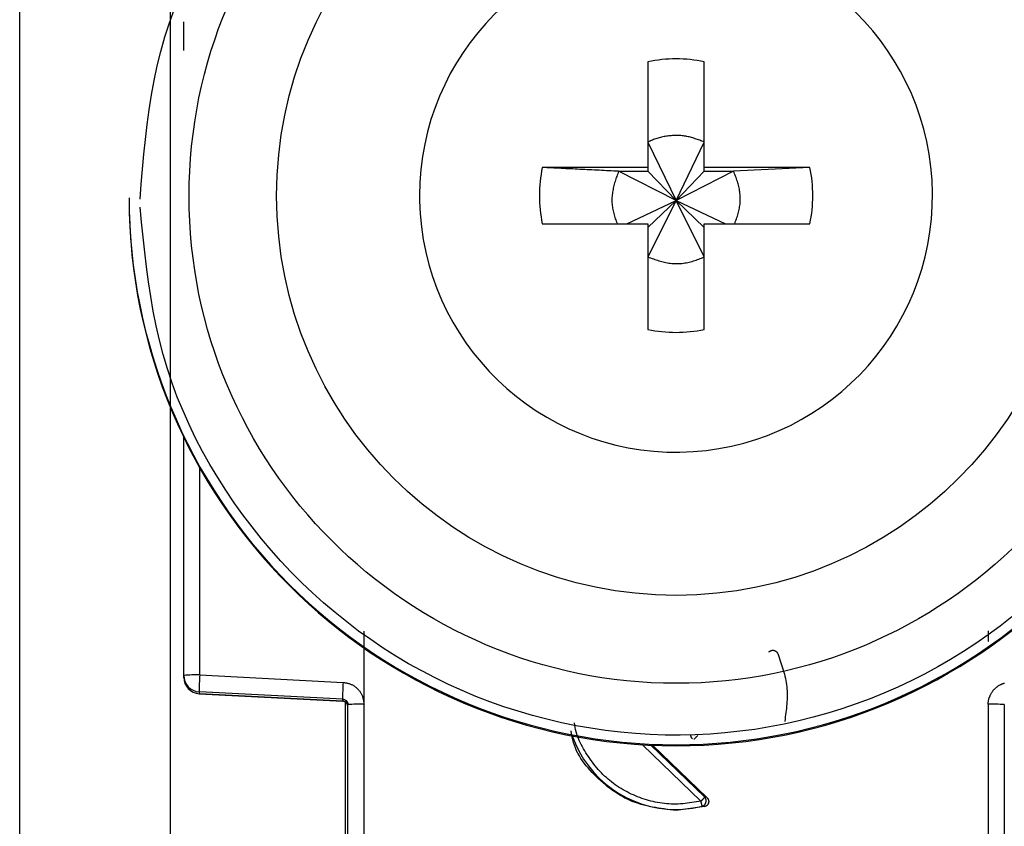
# Model space of a CAD drawing. Extents: x 450 to 4839, y 153 to 3088.
# Drawn here: x 1922 to 1940, y 735 to 750 of the extents above; entities that cross this region are included whole.
import ezdxf

# ---------------------------------------------------------------- set-up
doc = ezdxf.new("R2010")
doc.units = 0
doc.layers.get('0').update_dxf_attribs({"linetype": 'CONTINUOUS'})

msp = doc.modelspace()

# ---------------------------------------------------------------- linework, layer by layer
at = {"color": 7, "linetype": 'CONTINUOUS'}
for p, q in [((1924.385, 763.59), (1924.385, 731.101)), ((1921.635, 729.975), (1921.635, 763.488)), ((1933.12, 749.033), (1933.12, 747.103)), ((1934.15, 747.103), (1934.15, 749.033)), ((1933.12, 747.567), (1933.635, 746.501)), ((1933.635, 746.501), (1934.15, 747.567)), ((1933.12, 747.103), (1931.189, 747.103)), ((1932.585, 747.032), (1933.12, 747.032)), ((1933.635, 746.501), (1932.585, 747.032)), ((1933.12, 747.103), (1933.12, 747.032)), ((1933.12, 747.032), (1933.635, 746.501)), ((1934.686, 747.032), (1933.635, 746.501)), ((1933.635, 746.501), (1934.15, 747.032)), ((1936.081, 747.103), (1934.15, 747.103)), ((1934.15, 747.032), (1934.15, 747.103)), ((1934.15, 747.032), (1934.686, 747.032)), ((1936.081, 747.103), (1934.686, 747.032)), ((1923.635, 746.55), (1923.635, 746.53)), ((1928.945, 746.588), (1928.946, 746.493)), ((1932.733, 746.073), (1933.635, 746.501)), ((1933.635, 746.501), (1933.12, 745.467)), ((1933.12, 746.002), (1933.635, 746.501)), ((1934.15, 745.467), (1933.635, 746.501)), ((1934.15, 746.002), (1933.635, 746.501)), ((1933.635, 746.501), (1934.537, 746.073)), ((1931.189, 746.073), (1933.12, 746.073)), ((1933.12, 746.073), (1933.12, 744.143)), ((1934.15, 744.143), (1934.15, 746.073)), ((1934.15, 746.073), (1936.081, 746.073)), ((1924.635, 737.819), (1924.635, 742.173)), ((1927.93, 737.293), (1927.931, 738.629)), ((1939.339, 738.634), (1939.339, 738.438)), ((1924.927, 737.827), (1927.548, 737.692)), ((1924.635, 737.785), (1924.635, 737.819)), ((1924.635, 737.774), (1924.635, 737.785)), ((1924.635, 737.774), (1924.635, 737.774)), ((1924.919, 737.485), (1927.545, 737.346)), ((1924.92, 737.485), (1924.919, 737.485)), ((1927.54, 737.384), (1924.92, 737.52)), ((1924.92, 737.485), (1924.92, 737.52)), ((1927.54, 737.347), (1924.92, 737.485)), ((1927.54, 737.347), (1927.54, 737.384)), ((1927.585, 737.334), (1927.585, 729.402)), ((1927.635, 729.183), (1927.635, 737.285)), ((1927.935, 729.19), (1927.93, 737.293)), ((1939.34, 737.293), (1939.335, 729.19)), ((1939.635, 737.285), (1939.635, 729.183)), ((1933.206, 736.543), (1934.199, 735.587)), ((1934.199, 735.587), (1934.158, 735.595)), ((1934.156, 735.421), (1933.635, 735.353)), ((1933.635, 735.371), (1933.635, 735.353)), ((1934.113, 735.428), (1934.156, 735.421))]:
    msp.add_line(p, q, dxfattribs=at)
at = {"color": 8, "linetype": 'CONTINUOUS'}
for p, q in [((1924.927, 737.827), (1924.927, 741.615)), ((1934.09, 735.522), (1933.018, 736.553)), ((1934.158, 735.595), (1933.171, 736.544))]:
    msp.add_line(p, q, dxfattribs=at)
at = {"color": 7, "linetype": 'CONTINUOUS'}
for points in [[(1923.835, 746.525), (1923.858, 746.798), (1923.882, 747.071), (1923.907, 747.344), (1923.936, 747.616), (1923.968, 747.887), (1924.005, 748.158), (1924.047, 748.427), (1924.095, 748.694), (1924.151, 748.96), (1924.216, 749.224), (1924.289, 749.487), (1924.371, 749.747), (1924.463, 750.004)], [(1934.15, 747.567), (1934.129, 747.575), (1934.108, 747.583), (1934.087, 747.591), (1934.066, 747.599), (1934.045, 747.607), (1934.024, 747.614), (1934.003, 747.621), (1933.982, 747.628), (1933.961, 747.635), (1933.94, 747.642), (1933.919, 747.648), (1933.897, 747.654), (1933.876, 747.659), (1933.855, 747.664), (1933.833, 747.669), (1933.811, 747.673), (1933.79, 747.676), (1933.768, 747.679), (1933.746, 747.682), (1933.724, 747.684), (1933.702, 747.685), (1933.68, 747.686), (1933.657, 747.687), (1933.635, 747.687), (1933.613, 747.687), (1933.591, 747.686), (1933.568, 747.685), (1933.546, 747.683), (1933.524, 747.682), (1933.502, 747.679), (1933.48, 747.677), (1933.458, 747.674), (1933.436, 747.67), (1933.414, 747.666), (1933.392, 747.662), (1933.37, 747.657), (1933.348, 747.652), (1933.327, 747.646), (1933.306, 747.64), (1933.284, 747.634), (1933.263, 747.626), (1933.243, 747.619), (1933.222, 747.611), (1933.201, 747.603), (1933.181, 747.594), (1933.161, 747.585), (1933.14, 747.577), (1933.12, 747.567)], [(1932.585, 747.032), (1932.54, 747.034), (1932.496, 747.036), (1932.451, 747.039), (1932.407, 747.041), (1932.362, 747.043), (1932.318, 747.045), (1932.274, 747.047), (1932.229, 747.05), (1932.185, 747.052), (1932.141, 747.054), (1932.097, 747.056), (1932.053, 747.058), (1932.009, 747.061), (1931.965, 747.063), (1931.921, 747.065), (1931.877, 747.067), (1931.834, 747.069), (1931.79, 747.072), (1931.747, 747.074), (1931.704, 747.076), (1931.66, 747.078), (1931.617, 747.08), (1931.574, 747.083), (1931.531, 747.085), (1931.488, 747.087), (1931.446, 747.089), (1931.403, 747.091), (1931.36, 747.094), (1931.317, 747.096), (1931.275, 747.098), (1931.232, 747.1), (1931.189, 747.103)], [(1932.585, 747.032), (1932.576, 747.009), (1932.567, 746.986), (1932.559, 746.962), (1932.551, 746.939), (1932.542, 746.916), (1932.534, 746.892), (1932.527, 746.869), (1932.519, 746.845), (1932.512, 746.821), (1932.505, 746.798), (1932.498, 746.774), (1932.492, 746.75), (1932.487, 746.726), (1932.482, 746.702), (1932.477, 746.678), (1932.473, 746.653), (1932.47, 746.629), (1932.467, 746.604), (1932.465, 746.579), (1932.463, 746.555), (1932.462, 746.53), (1932.462, 746.505), (1932.462, 746.48), (1932.463, 746.455), (1932.465, 746.43), (1932.467, 746.405), (1932.47, 746.381), (1932.474, 746.356), (1932.478, 746.331), (1932.483, 746.307), (1932.488, 746.283), (1932.494, 746.259), (1932.501, 746.235), (1932.508, 746.212), (1932.516, 746.188), (1932.524, 746.165), (1932.533, 746.142), (1932.542, 746.119), (1932.551, 746.096), (1932.56, 746.073)], [(1934.707, 746.073), (1934.715, 746.096), (1934.724, 746.12), (1934.732, 746.143), (1934.74, 746.166), (1934.748, 746.19), (1934.756, 746.213), (1934.763, 746.237), (1934.77, 746.261), (1934.777, 746.285), (1934.783, 746.308), (1934.788, 746.333), (1934.793, 746.357), (1934.797, 746.381), (1934.801, 746.405), (1934.804, 746.43), (1934.806, 746.455), (1934.807, 746.48), (1934.808, 746.504), (1934.809, 746.529), (1934.808, 746.554), (1934.807, 746.579), (1934.805, 746.604), (1934.803, 746.629), (1934.8, 746.654), (1934.796, 746.678), (1934.792, 746.703), (1934.787, 746.727), (1934.782, 746.752), (1934.776, 746.776), (1934.77, 746.8), (1934.763, 746.823), (1934.755, 746.847), (1934.748, 746.87), (1934.739, 746.894), (1934.731, 746.917), (1934.722, 746.94), (1934.713, 746.963), (1934.704, 746.986), (1934.695, 747.009), (1934.686, 747.032)], [(1939.775, 738.889), (1939.56, 738.721), (1939.34, 738.559), (1939.116, 738.403), (1938.887, 738.254), (1938.654, 738.11), (1938.417, 737.974), (1938.177, 737.844), (1937.933, 737.721), (1937.686, 737.604), (1937.435, 737.495), (1937.182, 737.392), (1936.926, 737.297), (1936.667, 737.209), (1936.406, 737.128), (1936.143, 737.054), (1935.878, 736.988), (1935.611, 736.929), (1935.342, 736.878), (1935.072, 736.834), (1934.801, 736.798), (1934.529, 736.769), (1934.257, 736.748), (1933.984, 736.734), (1933.711, 736.729), (1933.437, 736.73), (1933.164, 736.74), (1932.891, 736.757), (1932.619, 736.781), (1932.347, 736.813), (1932.077, 736.853), (1931.808, 736.9), (1931.54, 736.955), (1931.274, 737.017), (1931.009, 737.086), (1930.747, 737.163), (1930.487, 737.248), (1930.23, 737.339), (1929.975, 737.437), (1929.722, 737.543), (1929.473, 737.656), (1929.228, 737.775), (1928.985, 737.901), (1928.746, 738.034), (1928.511, 738.174), (1928.28, 738.32), (1928.053, 738.473), (1927.831, 738.631), (1927.613, 738.796), (1927.4, 738.967), (1927.192, 739.143), (1926.989, 739.326), (1926.792, 739.513), (1926.599, 739.707), (1926.412, 739.905), (1926.23, 740.109), (1926.054, 740.318), (1925.883, 740.532), (1925.717, 740.751), (1925.557, 740.975), (1925.403, 741.202), (1925.255, 741.435), (1925.114, 741.671), (1924.979, 741.911), (1924.852, 742.155), (1924.733, 742.402), (1924.621, 742.652), (1924.517, 742.905), (1924.422, 743.161), (1924.336, 743.42), (1924.258, 743.681), (1924.19, 743.944), (1924.13, 744.209), (1924.077, 744.476), (1924.031, 744.744), (1923.99, 745.014), (1923.954, 745.285), (1923.921, 745.556), (1923.891, 745.829), (1923.863, 746.101), (1923.836, 746.374)], [(1933.12, 745.467), (1933.145, 745.458), (1933.17, 745.449), (1933.195, 745.439), (1933.221, 745.43), (1933.246, 745.422), (1933.271, 745.413), (1933.296, 745.405), (1933.322, 745.397), (1933.347, 745.389), (1933.373, 745.382), (1933.398, 745.376), (1933.424, 745.369), (1933.45, 745.364), (1933.476, 745.359), (1933.502, 745.355), (1933.529, 745.352), (1933.555, 745.349), (1933.582, 745.347), (1933.609, 745.346), (1933.635, 745.345), (1933.662, 745.345), (1933.689, 745.346), (1933.716, 745.348), (1933.742, 745.35), (1933.769, 745.353), (1933.795, 745.357), (1933.822, 745.361), (1933.848, 745.366), (1933.874, 745.372), (1933.9, 745.378), (1933.926, 745.385), (1933.951, 745.393), (1933.976, 745.401), (1934.001, 745.41), (1934.026, 745.419), (1934.051, 745.428), (1934.076, 745.437), (1934.101, 745.447), (1934.126, 745.457), (1934.15, 745.467)], [(1935.331, 738.249), (1935.333, 738.25), (1935.335, 738.252), (1935.337, 738.254), (1935.338, 738.255), (1935.34, 738.257), (1935.342, 738.258), (1935.344, 738.26), (1935.346, 738.261), (1935.348, 738.263), (1935.35, 738.264), (1935.352, 738.265), (1935.354, 738.266), (1935.356, 738.267), (1935.358, 738.269), (1935.36, 738.27), (1935.363, 738.27), (1935.365, 738.271), (1935.367, 738.272), (1935.369, 738.273), (1935.372, 738.274), (1935.374, 738.275), (1935.376, 738.275), (1935.379, 738.276), (1935.381, 738.277), (1935.383, 738.277), (1935.386, 738.278), (1935.388, 738.278), (1935.39, 738.278), (1935.393, 738.279), (1935.395, 738.279), (1935.397, 738.279), (1935.4, 738.279), (1935.402, 738.28), (1935.405, 738.28), (1935.407, 738.28), (1935.41, 738.279), (1935.412, 738.279), (1935.414, 738.279), (1935.417, 738.279), (1935.419, 738.278), (1935.421, 738.278), (1935.424, 738.277), (1935.426, 738.277), (1935.428, 738.276), (1935.431, 738.276), (1935.433, 738.275), (1935.435, 738.274), (1935.437, 738.273), (1935.44, 738.272), (1935.442, 738.271), (1935.444, 738.27), (1935.446, 738.269), (1935.448, 738.268), (1935.45, 738.266), (1935.452, 738.265), (1935.454, 738.264), (1935.456, 738.262), (1935.458, 738.261), (1935.46, 738.26), (1935.462, 738.258), (1935.464, 738.257), (1935.466, 738.255), (1935.468, 738.254), (1935.47, 738.252), (1935.471, 738.25), (1935.473, 738.249), (1935.475, 738.247), (1935.476, 738.245), (1935.478, 738.243), (1935.479, 738.241), (1935.481, 738.239), (1935.482, 738.238), (1935.483, 738.236), (1935.485, 738.234), (1935.486, 738.231), (1935.487, 738.229), (1935.488, 738.227), (1935.49, 738.225), (1935.491, 738.223), (1935.492, 738.221)], [(1935.492, 738.221), (1935.505, 738.183), (1935.519, 738.145), (1935.532, 738.107), (1935.545, 738.069), (1935.558, 738.032), (1935.57, 737.994), (1935.582, 737.956), (1935.593, 737.918), (1935.604, 737.879), (1935.615, 737.841), (1935.624, 737.803), (1935.633, 737.765), (1935.641, 737.726), (1935.648, 737.688), (1935.653, 737.649), (1935.658, 737.611), (1935.662, 737.572), (1935.665, 737.533), (1935.666, 737.494), (1935.666, 737.455), (1935.666, 737.415), (1935.665, 737.376), (1935.662, 737.337), (1935.66, 737.297), (1935.656, 737.258), (1935.652, 737.218), (1935.648, 737.179), (1935.643, 737.139), (1935.638, 737.099), (1935.632, 737.06), (1935.627, 737.02), (1935.621, 736.98)], [(1927.548, 737.692), (1927.561, 737.69), (1927.574, 737.688), (1927.586, 737.686), (1927.599, 737.684), (1927.611, 737.681), (1927.623, 737.679), (1927.636, 737.676), (1927.648, 737.673), (1927.66, 737.669), (1927.672, 737.665), (1927.684, 737.661), (1927.695, 737.656), (1927.707, 737.651), (1927.718, 737.646), (1927.729, 737.64), (1927.74, 737.633), (1927.75, 737.626), (1927.76, 737.619), (1927.771, 737.611), (1927.78, 737.603), (1927.79, 737.595), (1927.8, 737.586), (1927.809, 737.577), (1927.818, 737.568), (1927.826, 737.558), (1927.835, 737.549), (1927.843, 737.539), (1927.851, 737.529), (1927.858, 737.518), (1927.865, 737.508), (1927.872, 737.497), (1927.878, 737.486), (1927.884, 737.475), (1927.89, 737.464), (1927.895, 737.452), (1927.9, 737.441), (1927.904, 737.429), (1927.907, 737.417), (1927.911, 737.405), (1927.914, 737.393), (1927.917, 737.381), (1927.919, 737.368), (1927.921, 737.356), (1927.923, 737.343), (1927.925, 737.331), (1927.927, 737.318), (1927.929, 737.305), (1927.93, 737.293)], [(1939.34, 737.293), (1939.341, 737.302), (1939.341, 737.312), (1939.342, 737.321), (1939.343, 737.331), (1939.344, 737.34), (1939.345, 737.349), (1939.346, 737.359), (1939.348, 737.368), (1939.35, 737.377), (1939.352, 737.386), (1939.355, 737.396), (1939.358, 737.405), (1939.361, 737.414), (1939.364, 737.422), (1939.368, 737.431), (1939.371, 737.44), (1939.375, 737.449), (1939.379, 737.458), (1939.383, 737.466), (1939.388, 737.475), (1939.392, 737.483), (1939.397, 737.491), (1939.402, 737.5), (1939.407, 737.508), (1939.412, 737.516), (1939.417, 737.523), (1939.423, 737.531), (1939.428, 737.539), (1939.434, 737.546), (1939.44, 737.554), (1939.446, 737.561), (1939.453, 737.568), (1939.459, 737.575), (1939.466, 737.581), (1939.473, 737.588), (1939.48, 737.594), (1939.487, 737.6), (1939.495, 737.606), (1939.502, 737.612), (1939.51, 737.618), (1939.518, 737.623), (1939.525, 737.628), (1939.533, 737.634), (1939.542, 737.639), (1939.55, 737.643), (1939.558, 737.648), (1939.567, 737.652), (1939.575, 737.656), (1939.584, 737.66), (1939.593, 737.663), (1939.602, 737.667), (1939.611, 737.67), (1939.62, 737.672), (1939.629, 737.675), (1939.638, 737.677)], [(1927.54, 737.384), (1927.543, 737.384), (1927.545, 737.384), (1927.547, 737.384), (1927.55, 737.383), (1927.552, 737.383), (1927.554, 737.383), (1927.557, 737.382), (1927.559, 737.382), (1927.561, 737.381), (1927.564, 737.38), (1927.566, 737.38), (1927.568, 737.379), (1927.57, 737.378), (1927.573, 737.377), (1927.575, 737.377), (1927.577, 737.376), (1927.579, 737.375), (1927.581, 737.373), (1927.583, 737.372), (1927.585, 737.371), (1927.587, 737.37), (1927.589, 737.369), (1927.591, 737.367), (1927.593, 737.366), (1927.595, 737.365), (1927.597, 737.363), (1927.599, 737.362), (1927.601, 737.36), (1927.603, 737.359), (1927.604, 737.357), (1927.606, 737.355), (1927.608, 737.354), (1927.609, 737.352), (1927.611, 737.35), (1927.612, 737.348), (1927.614, 737.347), (1927.615, 737.345), (1927.617, 737.343), (1927.618, 737.341), (1927.619, 737.339), (1927.621, 737.337), (1927.622, 737.335), (1927.623, 737.333), (1927.624, 737.331), (1927.625, 737.329), (1927.626, 737.326), (1927.627, 737.324), (1927.628, 737.322), (1927.629, 737.32), (1927.63, 737.318), (1927.63, 737.315), (1927.631, 737.313), (1927.632, 737.311), (1927.632, 737.308), (1927.633, 737.306), (1927.633, 737.304), (1927.633, 737.301), (1927.634, 737.299), (1927.634, 737.297), (1927.634, 737.294), (1927.635, 737.292), (1927.635, 737.29), (1927.635, 737.287), (1927.635, 737.285)], [(1933.635, 735.353), (1933.581, 735.359), (1933.527, 735.365), (1933.472, 735.372), (1933.418, 735.379), (1933.364, 735.386), (1933.311, 735.394), (1933.257, 735.403), (1933.204, 735.412), (1933.151, 735.423), (1933.099, 735.434), (1933.047, 735.447), (1932.996, 735.461), (1932.945, 735.477), (1932.895, 735.494), (1932.845, 735.512), (1932.796, 735.533), (1932.748, 735.555), (1932.7, 735.579), (1932.653, 735.604), (1932.607, 735.631), (1932.561, 735.659), (1932.516, 735.689), (1932.471, 735.719), (1932.427, 735.752), (1932.384, 735.785), (1932.342, 735.819), (1932.3, 735.855), (1932.258, 735.891), (1932.218, 735.928), (1932.178, 735.967), (1932.138, 736.006), (1932.1, 736.046), (1932.062, 736.086), (1932.026, 736.128), (1931.991, 736.17), (1931.957, 736.214), (1931.925, 736.258), (1931.895, 736.303), (1931.867, 736.349), (1931.84, 736.396), (1931.816, 736.444), (1931.795, 736.493), (1931.776, 736.542), (1931.759, 736.593), (1931.746, 736.645), (1931.735, 736.697), (1931.725, 736.75), (1931.716, 736.804)], [(1933.936, 736.658), (1933.935, 736.659), (1933.934, 736.661), (1933.932, 736.662), (1933.931, 736.664), (1933.93, 736.665), (1933.929, 736.667), (1933.927, 736.668), (1933.926, 736.67), (1933.925, 736.672), (1933.924, 736.673), (1933.923, 736.675), (1933.921, 736.676), (1933.92, 736.678), (1933.919, 736.68), (1933.918, 736.681), (1933.917, 736.683), (1933.916, 736.685), (1933.915, 736.686), (1933.914, 736.688), (1933.913, 736.69), (1933.913, 736.692), (1933.912, 736.694), (1933.911, 736.695), (1933.911, 736.697), (1933.91, 736.699), (1933.909, 736.701), (1933.909, 736.703), (1933.908, 736.705), (1933.908, 736.707), (1933.908, 736.709), (1933.907, 736.711), (1933.907, 736.713), (1933.907, 736.715), (1933.907, 736.717), (1933.906, 736.719), (1933.906, 736.721), (1933.906, 736.723), (1933.906, 736.725), (1933.906, 736.727), (1933.906, 736.729)], [(1933.966, 736.655), (1933.966, 736.656), (1933.967, 736.656), (1933.967, 736.657), (1933.968, 736.657), (1933.968, 736.658), (1933.969, 736.658), (1933.97, 736.659), (1933.97, 736.66), (1933.971, 736.66), (1933.972, 736.661), (1933.973, 736.662), (1933.974, 736.663), (1933.975, 736.664), (1933.976, 736.665), (1933.977, 736.666), (1933.978, 736.667), (1933.979, 736.668), (1933.981, 736.67), (1933.982, 736.671), (1933.983, 736.672), (1933.985, 736.674), (1933.986, 736.675), (1933.988, 736.677), (1933.989, 736.678), (1933.991, 736.68), (1933.992, 736.681), (1933.994, 736.683), (1933.996, 736.685), (1933.997, 736.687), (1933.999, 736.688), (1934.001, 736.69), (1934.003, 736.692), (1934.005, 736.694), (1934.006, 736.696), (1934.008, 736.698), (1934.01, 736.699), (1934.012, 736.701), (1934.014, 736.703), (1934.016, 736.705), (1934.018, 736.707), (1934.02, 736.709), (1934.022, 736.711), (1934.024, 736.714), (1934.026, 736.716), (1934.028, 736.718), (1934.03, 736.72), (1934.032, 736.722), (1934.034, 736.724)], [(1934.158, 735.595), (1934.158, 735.594), (1934.157, 735.593), (1934.157, 735.593), (1934.156, 735.592), (1934.155, 735.591), (1934.155, 735.591), (1934.154, 735.59), (1934.153, 735.589), (1934.153, 735.588), (1934.152, 735.587), (1934.151, 735.586), (1934.15, 735.585), (1934.149, 735.584), (1934.148, 735.583), (1934.147, 735.582), (1934.146, 735.581), (1934.144, 735.579), (1934.143, 735.578), (1934.142, 735.576), (1934.14, 735.575), (1934.139, 735.573), (1934.138, 735.572), (1934.136, 735.57), (1934.135, 735.569), (1934.133, 735.567), (1934.131, 735.565), (1934.13, 735.563), (1934.128, 735.562), (1934.126, 735.56), (1934.125, 735.558), (1934.123, 735.556), (1934.121, 735.554), (1934.119, 735.552), (1934.117, 735.55), (1934.116, 735.548), (1934.114, 735.546), (1934.112, 735.544), (1934.11, 735.542), (1934.108, 735.54), (1934.106, 735.538), (1934.104, 735.536), (1934.102, 735.534), (1934.1, 735.532), (1934.098, 735.53), (1934.096, 735.528), (1934.094, 735.526), (1934.092, 735.524), (1934.09, 735.522)], [(1934.113, 735.428), (1934.113, 735.429), (1934.113, 735.43), (1934.113, 735.43), (1934.113, 735.431), (1934.112, 735.432), (1934.112, 735.433), (1934.112, 735.433), (1934.112, 735.434), (1934.111, 735.435), (1934.111, 735.436), (1934.111, 735.438), (1934.111, 735.439), (1934.11, 735.44), (1934.11, 735.442), (1934.109, 735.443), (1934.109, 735.445), (1934.109, 735.446), (1934.108, 735.448), (1934.108, 735.45), (1934.107, 735.452), (1934.107, 735.454), (1934.106, 735.456), (1934.106, 735.458), (1934.105, 735.46), (1934.105, 735.462), (1934.104, 735.464), (1934.104, 735.466), (1934.103, 735.469), (1934.102, 735.471), (1934.102, 735.473), (1934.101, 735.476), (1934.101, 735.478), (1934.1, 735.481), (1934.099, 735.483), (1934.099, 735.486), (1934.098, 735.489), (1934.097, 735.491), (1934.097, 735.494), (1934.096, 735.497), (1934.095, 735.499), (1934.095, 735.502), (1934.094, 735.505), (1934.093, 735.508), (1934.093, 735.51), (1934.092, 735.513), (1934.091, 735.516), (1934.091, 735.519), (1934.09, 735.522)], [(1934.113, 735.428), (1934.116, 735.429), (1934.118, 735.43), (1934.12, 735.431), (1934.123, 735.432), (1934.125, 735.433), (1934.127, 735.434), (1934.129, 735.435), (1934.132, 735.436), (1934.134, 735.437), (1934.136, 735.438), (1934.138, 735.44), (1934.14, 735.441), (1934.142, 735.442), (1934.144, 735.444), (1934.146, 735.446), (1934.148, 735.447), (1934.15, 735.449), (1934.152, 735.451), (1934.154, 735.452), (1934.156, 735.454), (1934.157, 735.456), (1934.159, 735.458), (1934.161, 735.46), (1934.162, 735.462), (1934.164, 735.464), (1934.165, 735.466), (1934.167, 735.468), (1934.168, 735.47), (1934.17, 735.473), (1934.171, 735.475), (1934.172, 735.477), (1934.173, 735.479), (1934.174, 735.482), (1934.175, 735.484), (1934.176, 735.487), (1934.177, 735.489), (1934.178, 735.491), (1934.179, 735.494), (1934.18, 735.496), (1934.181, 735.499), (1934.181, 735.501), (1934.182, 735.504), (1934.182, 735.507), (1934.183, 735.509), (1934.183, 735.512), (1934.184, 735.514), (1934.184, 735.517), (1934.184, 735.519), (1934.184, 735.522), (1934.184, 735.525), (1934.184, 735.527), (1934.184, 735.53), (1934.184, 735.532), (1934.184, 735.535), (1934.184, 735.538), (1934.183, 735.54), (1934.183, 735.543), (1934.183, 735.545), (1934.182, 735.548), (1934.182, 735.55), (1934.181, 735.553), (1934.18, 735.555), (1934.18, 735.558), (1934.179, 735.56), (1934.178, 735.563), (1934.177, 735.565), (1934.176, 735.567), (1934.175, 735.57), (1934.174, 735.572), (1934.173, 735.574), (1934.171, 735.576), (1934.17, 735.579), (1934.169, 735.581), (1934.167, 735.583), (1934.166, 735.585), (1934.164, 735.587), (1934.163, 735.589), (1934.161, 735.591), (1934.16, 735.593), (1934.158, 735.595)], [(1934.199, 735.587), (1934.201, 735.585), (1934.203, 735.583), (1934.205, 735.581), (1934.206, 735.579), (1934.208, 735.577), (1934.21, 735.575), (1934.211, 735.573), (1934.213, 735.571), (1934.214, 735.569), (1934.216, 735.567), (1934.217, 735.564), (1934.219, 735.562), (1934.22, 735.56), (1934.221, 735.557), (1934.222, 735.555), (1934.223, 735.553), (1934.224, 735.55), (1934.225, 735.548), (1934.226, 735.545), (1934.227, 735.543), (1934.227, 735.54), (1934.228, 735.538), (1934.229, 735.535), (1934.229, 735.533), (1934.23, 735.53), (1934.23, 735.527), (1934.23, 735.525), (1934.23, 735.522), (1934.231, 735.52), (1934.231, 735.517), (1934.231, 735.514), (1934.231, 735.512), (1934.231, 735.509), (1934.23, 735.506), (1934.23, 735.504), (1934.23, 735.501), (1934.229, 735.499), (1934.229, 735.496), (1934.228, 735.493), (1934.228, 735.491), (1934.227, 735.488), (1934.226, 735.486), (1934.226, 735.483), (1934.225, 735.481), (1934.224, 735.478), (1934.223, 735.476), (1934.222, 735.474), (1934.22, 735.471), (1934.219, 735.469), (1934.218, 735.467), (1934.216, 735.465), (1934.215, 735.462), (1934.214, 735.46), (1934.212, 735.458), (1934.21, 735.456), (1934.209, 735.454), (1934.207, 735.452), (1934.205, 735.45), (1934.203, 735.448), (1934.202, 735.446), (1934.2, 735.444), (1934.198, 735.443), (1934.196, 735.441), (1934.194, 735.439), (1934.192, 735.438), (1934.19, 735.436), (1934.187, 735.435), (1934.185, 735.433), (1934.183, 735.432), (1934.181, 735.431), (1934.178, 735.429), (1934.176, 735.428), (1934.174, 735.427), (1934.171, 735.426), (1934.169, 735.425), (1934.166, 735.424), (1934.164, 735.423), (1934.161, 735.423), (1934.159, 735.422), (1934.156, 735.421)]]:
    msp.add_lwpolyline(points, dxfattribs=at)
at = {"color": 8, "linetype": 'CONTINUOUS'}
msp.add_lwpolyline([(1934.09, 735.522), (1934.048, 735.515), (1934.007, 735.508), (1933.965, 735.501), (1933.923, 735.495), (1933.881, 735.489), (1933.84, 735.484), (1933.798, 735.479), (1933.756, 735.475), (1933.714, 735.471), (1933.673, 735.469), (1933.631, 735.468), (1933.589, 735.467), (1933.547, 735.468), (1933.505, 735.47), (1933.463, 735.473), (1933.421, 735.477), (1933.379, 735.483), (1933.337, 735.489), (1933.296, 735.496), (1933.254, 735.504), (1933.213, 735.513), (1933.172, 735.523), (1933.131, 735.534), (1933.091, 735.546), (1933.05, 735.559), (1933.01, 735.572), (1932.971, 735.586), (1932.931, 735.601), (1932.892, 735.617), (1932.854, 735.634), (1932.815, 735.652), (1932.778, 735.67), (1932.74, 735.689), (1932.703, 735.709), (1932.666, 735.73), (1932.63, 735.752), (1932.594, 735.774), (1932.559, 735.797), (1932.524, 735.821), (1932.49, 735.846), (1932.457, 735.872), (1932.424, 735.898), (1932.391, 735.925), (1932.36, 735.953), (1932.329, 735.981), (1932.298, 736.01), (1932.269, 736.04), (1932.24, 736.07), (1932.212, 736.101), (1932.184, 736.133), (1932.157, 736.165), (1932.131, 736.198), (1932.106, 736.232), (1932.081, 736.266), (1932.057, 736.3), (1932.033, 736.335), (1932.01, 736.37), (1931.987, 736.406), (1931.965, 736.443), (1931.943, 736.479), (1931.922, 736.516), (1931.902, 736.554), (1931.883, 736.592), (1931.865, 736.63), (1931.849, 736.669), (1931.833, 736.708), (1931.82, 736.748), (1931.808, 736.788), (1931.797, 736.829), (1931.789, 736.87), (1931.783, 736.911), (1931.777, 736.953)], dxfattribs=at)
at = {"color": 7, "linetype": 'CONTINUOUS'}
msp.add_polyline3d([(1924.635, 749.237, 0), (1924.635, 749.25, 0), (1924.635, 749.263, 0), (1924.635, 749.276, 0), (1924.635, 749.289, 0), (1924.635, 749.302, 0), (1924.635, 749.315, 0), (1924.635, 749.328, 0), (1924.635, 749.341, 0), (1924.635, 749.354, 0), (1924.635, 749.367, 0), (1924.635, 749.38, 0), (1924.635, 749.393, 0), (1924.635, 749.405, 0), (1924.635, 749.418, 0), (1924.635, 749.43, 0), (1924.635, 749.443, 0), (1924.635, 749.455, 0), (1924.635, 749.467, 0), (1924.635, 749.48, 0), (1924.635, 749.492, 0), (1924.635, 749.504, 0), (1924.635, 749.515, 0), (1924.635, 749.527, 0), (1924.635, 749.539, 0), (1924.635, 749.55, 0), (1924.635, 749.562, 0), (1924.635, 749.573, 0), (1924.635, 749.584, 0), (1924.635, 749.595, 0), (1924.635, 749.606, 0), (1924.635, 749.616, 0), (1924.635, 749.627, 0), (1924.635, 749.637, 0), (1924.635, 749.647, 0), (1924.635, 749.656, 0), (1924.635, 749.666, 0), (1924.635, 749.675, 0), (1924.635, 749.684, 0), (1924.635, 749.692, 0), (1924.635, 749.701, 0), (1924.635, 749.709, 0), (1924.635, 749.717, 0), (1924.635, 749.725, 0), (1924.635, 749.733, 0), (1924.635, 749.741, 0), (1924.635, 749.749, 0), (1924.635, 749.756, 0), (1924.635, 749.764, 0)], dxfattribs=at)
for centre, radius in [((1933.636, 746.579), 8.904), ((1933.636, 746.586), 7.304)]:
    msp.add_circle(centre, radius, dxfattribs=at)
for centre, radius, start, end in [((1933.634, 746.588), 4.689, 181.1545, 180.0002), ((1933.635, 746.586), 2.5, 78.1135, 101.8865), ((1933.634, 746.588), 2.498, 168.1054, 191.8946), ((1933.637, 746.588), 2.498, 348.1054, 11.8946), ((1933.633, 746.551), 9.998, 180.0085, 270.0112), ((1933.635, 746.533), 10, 180.0151, 359.9849), ((1933.637, 746.551), 9.998, 269.9897, 359.9907), ((1933.635, 746.589), 2.5, 258.1135, 281.8865), ((1924.856, 735.057), 2.771, 88.5169, 94.5616), ((1927.914, 737.597), 2.996, 175.5959, 181.4787), ((1924.935, 737.819), 0.3, 180.0091, 267.0105), ((1924.935, 737.785), 0.3, 180, 266.9749), ((1924.935, 737.785), 0.3, 180.0091, 267.0105), ((1930.535, 737.462), 2.996, 175.5959, 181.4787), ((1927.535, 737.247), 0.1, 0.0091, 87.0105), ((1927.857, 734.485), 2.809, 88.5124, 94.536), ((1939.413, 734.485), 2.809, 85.464, 91.4876), ((1933.635, 737.385), 2.015, 199.4099, 270.0059), ((1933.635, 737.386), 2.015, 269.9999, 283.7243)]:
    msp.add_arc(centre, radius, start, end, dxfattribs=at)

doc.saveas('drawing.dxf')
